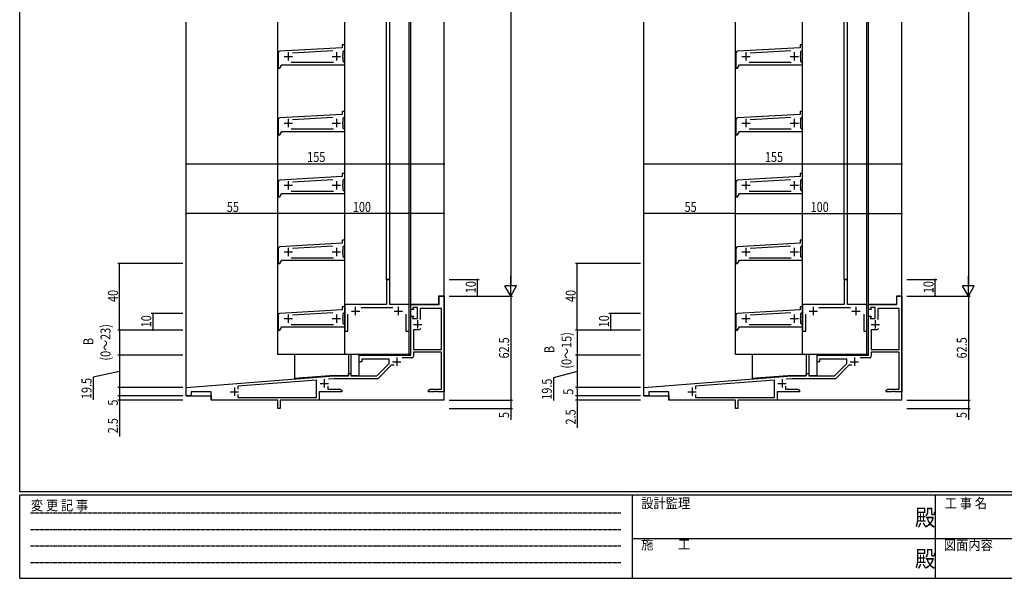
# Model space of a CAD drawing. Extents: x 0 to 1133, y 0 to 806.
# Drawn here: x 4 to 596, y 0 to 335 of the extents above; entities that cross this region are included whole.
import ezdxf

# ---------------------------------------------------------------- set-up
doc = ezdxf.new("R2010")
doc.units = 0
doc.linetypes.add('HIDDEN', pattern=[0.375, 0.25, -0.125])
for name, color, linetype in [('YKK_11', 7, 'CONTINUOUS'), ('YKK_12', 2, 'CONTINUOUS'), ('YKK_D', 6, 'CONTINUOUS'), ('YKK_ZWAK', 7, 'CONTINUOUS')]:
    doc.layers.add(name, color=color, linetype=linetype)
doc.styles.get("Standard").update_dxf_attribs({"font": 'ROMANS.SHX', "bigfont": 'EXTFONT.SHX'})
doc.styles.add('YKK_OSSTYLE1', font='romans.shx', dxfattribs={"width": 0.9, "bigfont": 'EXTFONT.SHX'})

# ---------------------------------------------------------------- blocks, each defined once
blk = doc.blocks.new('A201')
at = {"layer": 'YKK_ZWAK', "color": 254, "linetype": 'Continuous'}
for p, q in [((21, 35), (21, 410)), ((571, 35), (21, 35)), ((544, 34), (21, 34)), ((21, 9), (21, 34)), ((205, 34), (205, 9)), ((296, 34), (296, 9)), ((21, 9), (544, 9))]:
    blk.add_line(p, q, dxfattribs=at)
at = {"layer": 'YKK_ZWAK', "color": 131, "linetype": 'HIDDEN'}
for p, q in [((24.28, 28.63), (201.57, 28.63)), ((24.28, 23.68), (201.57, 23.68)), ((24.28, 18.74), (201.57, 18.74)), ((24.28, 13.79), (201.57, 13.79))]:
    blk.add_line(p, q, dxfattribs=at)
at = {"layer": 'YKK_ZWAK', "color": 131, "linetype": 'Continuous'}
for p, q in [((205, 21), (297, 21)), ((297, 21), (389, 21))]:
    blk.add_line(p, q, dxfattribs=at)
at = {"layer": 'YKK_ZWAK', "color": 131, "linetype": 'Continuous', "style": 'YKK_OSSTYLE1', "width": 0.9}
for s, p in [('変 更 記 事', (24.37, 29.39)), ('設計監理', (207.69, 30.05)), ('工 事 名', (298.87, 30.05)), ('施\u3000\u3000工', (207.69, 17.68)), ('図面内容', (298.58, 17.47))]:
    blk.add_text(s, height=3, dxfattribs=at).set_placement(p)
at = {"layer": 'YKK_ZWAK', "color": 254, "linetype": 'Continuous', "style": 'YKK_OSSTYLE1', "width": 0.9}
for p in [(289.94, 24.75), (289.94, 12.37)]:
    blk.add_text('殿', height=5, dxfattribs=at).set_placement(p)

msp = doc.modelspace()

# ---------------------------------------------------------------- linework, layer by layer
at = {"layer": 'YKK_11', "color": 0, "linetype": 'ByBlock', "ltscale": 0.5}
for p, q in [((199.3, 320.41), (197.8, 320.41)), ((197.8, 320.41), (197.8, 318.61)), ((199.3, 317.41), (199.3, 320.41)), ((474.3, 320.41), (472.8, 320.41)), ((472.8, 320.41), (472.8, 318.61)), ((474.3, 317.41), (474.3, 320.41)), ((159.3, 315.47), (159.3, 306.41)), ((197.8, 318.61), (160.24, 316.47)), ((167.87, 315.6), (192.22, 316.99)), ((198.16, 313.89), (198.3, 314.08)), ((198.16, 312.93), (198.16, 313.89)), ((198.3, 316.41), (199.3, 317.41)), ((198.3, 314.08), (198.3, 316.41)), ((434.3, 315.47), (434.3, 306.41)), ((472.8, 318.61), (435.24, 316.47)), ((442.87, 315.6), (467.22, 316.99)), ((473.16, 313.89), (473.3, 314.08)), ((473.16, 312.93), (473.16, 313.89)), ((473.3, 316.41), (474.3, 317.41)), ((473.3, 314.08), (473.3, 316.41)), ((160.3, 306.41), (161.46, 308.41)), ((161.46, 308.41), (199.3, 308.41)), ((192.44, 309.71), (167.16, 309.71)), ((198.3, 312.74), (198.16, 312.93)), ((198.3, 310.41), (198.3, 312.74)), ((199.3, 309.41), (198.3, 310.41)), ((199.3, 308.41), (199.3, 309.41)), ((435.3, 306.41), (436.46, 308.41)), ((436.46, 308.41), (474.3, 308.41)), ((467.44, 309.71), (442.16, 309.71)), ((473.3, 312.74), (473.16, 312.93)), ((473.3, 310.41), (473.3, 312.74)), ((474.3, 309.41), (473.3, 310.41)), ((474.3, 308.41), (474.3, 309.41)), ((159.3, 306.41), (160.3, 306.41)), ((434.3, 306.41), (435.3, 306.41)), ((197.8, 278.61), (160.24, 276.47)), ((199.3, 280.41), (197.8, 280.41)), ((197.8, 280.41), (197.8, 278.61)), ((199.3, 277.41), (199.3, 280.41)), ((472.8, 278.61), (435.24, 276.47)), ((474.3, 280.41), (472.8, 280.41)), ((472.8, 280.41), (472.8, 278.61)), ((474.3, 277.41), (474.3, 280.41)), ((159.3, 275.47), (159.3, 266.41)), ((167.87, 275.6), (192.22, 276.99)), ((198.16, 273.89), (198.3, 274.08)), ((198.16, 272.93), (198.16, 273.89)), ((198.3, 272.74), (198.16, 272.93)), ((198.3, 276.41), (199.3, 277.41)), ((198.3, 274.08), (198.3, 276.41)), ((198.3, 270.41), (198.3, 272.74)), ((434.3, 275.47), (434.3, 266.41)), ((442.87, 275.6), (467.22, 276.99)), ((473.16, 273.89), (473.3, 274.08)), ((473.16, 272.93), (473.16, 273.89)), ((473.3, 272.74), (473.16, 272.93)), ((473.3, 276.41), (474.3, 277.41)), ((473.3, 274.08), (473.3, 276.41)), ((473.3, 270.41), (473.3, 272.74)), ((159.3, 266.41), (160.3, 266.41)), ((160.3, 266.41), (161.46, 268.41)), ((161.46, 268.41), (199.3, 268.41)), ((192.44, 269.71), (167.16, 269.71)), ((199.3, 269.41), (198.3, 270.41)), ((199.3, 268.41), (199.3, 269.41)), ((434.3, 266.41), (435.3, 266.41)), ((435.3, 266.41), (436.46, 268.41)), ((436.46, 268.41), (474.3, 268.41)), ((467.44, 269.71), (442.16, 269.71)), ((474.3, 269.41), (473.3, 270.41)), ((474.3, 268.41), (474.3, 269.41)), ((199.3, 243), (197.8, 243)), ((197.8, 243), (197.8, 241.2)), ((199.3, 240), (199.3, 243)), ((474.3, 243), (472.8, 243)), ((472.8, 243), (472.8, 241.2)), ((474.3, 240), (474.3, 243)), ((159.3, 238.06), (159.3, 229)), ((197.8, 241.2), (160.24, 239.05)), ((167.87, 238.19), (192.22, 239.58)), ((198.16, 236.48), (198.3, 236.67)), ((198.3, 239), (199.3, 240)), ((198.3, 236.67), (198.3, 239)), ((434.3, 238.06), (434.3, 229)), ((472.8, 241.2), (435.24, 239.05)), ((442.87, 238.19), (467.22, 239.58)), ((473.16, 236.48), (473.3, 236.67)), ((473.3, 239), (474.3, 240)), ((473.3, 236.67), (473.3, 239)), ((160.3, 229), (161.46, 231)), ((161.46, 231), (199.3, 231)), ((192.44, 232.3), (167.16, 232.3)), ((198.16, 235.52), (198.16, 236.48)), ((198.3, 235.33), (198.16, 235.52)), ((198.3, 233), (198.3, 235.33)), ((199.3, 232), (198.3, 233)), ((199.3, 231), (199.3, 232)), ((435.3, 229), (436.46, 231)), ((436.46, 231), (474.3, 231)), ((467.44, 232.3), (442.16, 232.3)), ((473.16, 235.52), (473.16, 236.48)), ((473.3, 235.33), (473.16, 235.52)), ((473.3, 233), (473.3, 235.33)), ((474.3, 232), (473.3, 233)), ((474.3, 231), (474.3, 232)), ((159.3, 229), (160.3, 229)), ((434.3, 229), (435.3, 229)), ((197.8, 201.2), (160.24, 199.05)), ((199.3, 203), (197.8, 203)), ((197.8, 203), (197.8, 201.2)), ((199.3, 200), (199.3, 203)), ((472.8, 201.2), (435.24, 199.05)), ((474.3, 203), (472.8, 203)), ((472.8, 203), (472.8, 201.2)), ((474.3, 200), (474.3, 203)), ((159.3, 198.06), (159.3, 189)), ((167.87, 198.19), (192.22, 199.58)), ((198.16, 196.48), (198.3, 196.67)), ((198.16, 195.52), (198.16, 196.48)), ((198.3, 195.33), (198.16, 195.52)), ((198.3, 199), (199.3, 200)), ((198.3, 196.67), (198.3, 199)), ((198.3, 193), (198.3, 195.33)), ((434.3, 198.06), (434.3, 189)), ((442.87, 198.19), (467.22, 199.58)), ((473.16, 196.48), (473.3, 196.67)), ((473.16, 195.52), (473.16, 196.48)), ((473.3, 195.33), (473.16, 195.52)), ((473.3, 199), (474.3, 200)), ((473.3, 196.67), (473.3, 199)), ((473.3, 193), (473.3, 195.33)), ((160.3, 189), (161.46, 191)), ((161.46, 191), (199.3, 191)), ((192.44, 192.3), (167.16, 192.3)), ((199.3, 192), (198.3, 193)), ((199.3, 191), (199.3, 192)), ((435.3, 189), (436.46, 191)), ((436.46, 191), (474.3, 191)), ((467.44, 192.3), (442.16, 192.3)), ((474.3, 192), (473.3, 193)), ((474.3, 191), (474.3, 192)), ((159.3, 189), (160.3, 189)), ((434.3, 189), (435.3, 189)), ((226.3, 179.5), (224.3, 179.5)), ((224.3, 179.5), (224.3, 164.5)), ((226.3, 164.5), (226.3, 179.5)), ((501.3, 179.5), (499.3, 179.5)), ((499.3, 179.5), (499.3, 164.5)), ((501.3, 164.5), (501.3, 179.5)), ((256, 164.5), (256, 169.5)), ((256, 169.5), (259, 169.5)), ((259, 169.5), (259, 112)), ((531, 164.5), (531, 169.5)), ((531, 169.5), (534, 169.5)), ((534, 169.5), (534, 112)), ((197.8, 161.2), (160.24, 159.05)), ((199.3, 163), (197.8, 163)), ((197.8, 163), (197.8, 161.2)), ((198.3, 159), (199.3, 160)), ((224.3, 164.5), (199.3, 164.5)), ((199.3, 164.5), (199.3, 148.5)), ((199.3, 160), (199.3, 163)), ((209.15, 162.57), (218.34, 162.57)), ((218.34, 162.57), (218.53, 162.69)), ((218.53, 162.69), (219.08, 162.69)), ((219.08, 162.69), (219.26, 162.57)), ((219.26, 162.57), (219.34, 162.57)), ((219.34, 162.57), (219.53, 162.69)), ((219.53, 162.69), (220.08, 162.69)), ((220.08, 162.69), (220.26, 162.57)), ((220.26, 162.57), (228.15, 162.57)), ((238, 164.5), (226.3, 164.5)), ((238, 148.5), (238, 164.5)), ((239, 161.5), (239, 164.5)), ((239, 164.5), (256, 164.5)), ((240.5, 161.5), (239, 161.5)), ((243, 162.7), (240.11, 162.7)), ((240.11, 162.7), (240.5, 161.5)), ((243, 156), (243, 162.7)), ((257.37, 162), (244.63, 162)), ((244.63, 162), (244.63, 155.42)), ((257.37, 137.5), (257.37, 162)), ((472.8, 161.2), (435.24, 159.05)), ((474.3, 163), (472.8, 163)), ((472.8, 163), (472.8, 161.2)), ((473.3, 159), (474.3, 160)), ((499.3, 164.5), (474.3, 164.5)), ((474.3, 164.5), (474.3, 148.5)), ((474.3, 160), (474.3, 163)), ((484.15, 162.57), (493.34, 162.57)), ((493.34, 162.57), (493.53, 162.69)), ((493.53, 162.69), (494.08, 162.69)), ((494.08, 162.69), (494.26, 162.57)), ((494.26, 162.57), (494.34, 162.57)), ((494.34, 162.57), (494.53, 162.69)), ((494.53, 162.69), (495.08, 162.69)), ((495.08, 162.69), (495.26, 162.57)), ((495.26, 162.57), (503.15, 162.57)), ((513, 164.5), (501.3, 164.5)), ((513, 148.5), (513, 164.5)), ((514, 161.5), (514, 164.5)), ((514, 164.5), (531, 164.5)), ((515.5, 161.5), (514, 161.5)), ((518, 162.7), (515.11, 162.7)), ((515.11, 162.7), (515.5, 161.5)), ((518, 156), (518, 162.7)), ((532.37, 162), (519.63, 162)), ((519.63, 162), (519.63, 155.42)), ((532.37, 137.5), (532.37, 162)), ((159.3, 158.06), (159.3, 149)), ((167.87, 158.19), (192.22, 159.58)), ((198.16, 156.48), (198.3, 156.67)), ((198.16, 155.52), (198.16, 156.48)), ((198.3, 155.33), (198.16, 155.52)), ((198.3, 156.67), (198.3, 159)), ((198.3, 153), (198.3, 155.33)), ((201.23, 148.5), (201.23, 158.7)), ((236.07, 158.7), (236.07, 148.5)), ((239, 134), (239, 157.5)), ((239, 157.5), (240.5, 157.5)), ((240.5, 157.5), (240.01, 156)), ((240.01, 156), (243, 156)), ((434.3, 158.06), (434.3, 149)), ((442.87, 158.19), (467.22, 159.58)), ((473.16, 156.48), (473.3, 156.67)), ((473.16, 155.52), (473.16, 156.48)), ((473.3, 155.33), (473.16, 155.52)), ((473.3, 156.67), (473.3, 159)), ((473.3, 153), (473.3, 155.33)), ((476.23, 148.5), (476.23, 158.7)), ((511.07, 158.7), (511.07, 148.5)), ((514, 134), (514, 157.5)), ((514, 157.5), (515.5, 157.5)), ((515.5, 157.5), (515.01, 156)), ((515.01, 156), (518, 156)), ((159.3, 149), (160.3, 149)), ((160.3, 149), (161.46, 151)), ((161.46, 151), (199.3, 151)), ((192.44, 152.3), (167.16, 152.3)), ((199.3, 152), (198.3, 153)), ((199.3, 151), (199.3, 152)), ((199.3, 148.5), (201.23, 148.5)), ((236.07, 148.5), (238, 148.5)), ((243, 149.3), (240.63, 149.3)), ((240.63, 149.3), (240.63, 137.5)), ((434.3, 149), (435.3, 149)), ((435.3, 149), (436.46, 151)), ((436.46, 151), (474.3, 151)), ((467.44, 152.3), (442.16, 152.3)), ((474.3, 152), (473.3, 153)), ((474.3, 151), (474.3, 152)), ((474.3, 148.5), (476.23, 148.5)), ((511.07, 148.5), (513, 148.5)), ((518, 149.3), (515.63, 149.3)), ((515.63, 149.3), (515.63, 137.5)), ((240.63, 137.5), (257.37, 137.5)), ((515.63, 137.5), (532.37, 137.5)), ((208, 130), (208, 134)), ((208, 134), (239, 134)), ((226, 131.5), (209.5, 131.5)), ((209.5, 131.5), (209.5, 130)), ((226, 129), (226, 131.5)), ((239.63, 132.37), (233.86, 132.37)), ((257.37, 135.87), (240.63, 135.87)), ((240.63, 135.87), (240.63, 133.37)), ((257.37, 113.63), (257.37, 135.87)), ((483, 130), (483, 134)), ((483, 134), (514, 134)), ((501, 131.5), (484.5, 131.5)), ((484.5, 131.5), (484.5, 130)), ((501, 129), (501, 131.5)), ((514.63, 132.37), (508.86, 132.37)), ((532.37, 135.87), (515.63, 135.87)), ((515.63, 135.87), (515.63, 133.37)), ((532.37, 113.63), (532.37, 135.87)), ((209.5, 130), (208, 130)), ((218.5, 121.5), (226, 129)), ((227.21, 127.9), (219.47, 120.16)), ((228.95, 127.9), (227.21, 127.9)), ((484.5, 130), (483, 130)), ((493.5, 121.5), (501, 129)), ((502.21, 127.9), (494.47, 120.16)), ((503.95, 127.9), (502.21, 127.9)), ((104, 114.5), (192.94, 121.5)), ((182.37, 119.03), (135.1, 115.31)), ((182.37, 108.63), (182.37, 119.03)), ((193.01, 119.87), (189.56, 119.6)), ((192.94, 121.5), (201.5, 121.5)), ((218.76, 119.87), (193.01, 119.87)), ((201.5, 121.5), (201.5, 123)), ((201.5, 123), (203, 123)), ((203, 123), (203, 121.5)), ((203, 121.5), (218.5, 121.5)), ((379, 114.5), (467.94, 121.5)), ((457.37, 119.03), (410.1, 115.31)), ((457.37, 108.63), (457.37, 119.03)), ((468.01, 119.87), (464.56, 119.6)), ((467.94, 121.5), (476.5, 121.5)), ((493.76, 119.87), (468.01, 119.87)), ((476.5, 121.5), (476.5, 123)), ((476.5, 123), (478, 123)), ((478, 123), (478, 121.5)), ((478, 121.5), (493.5, 121.5)), ((104, 109.5), (104, 114.5)), ((135.1, 115.31), (135.1, 113.55)), ((189.1, 115.45), (189.1, 113.63)), ((189.1, 113.63), (196.41, 113.63)), ((196.41, 113.63), (197.5, 113)), ((197.5, 113), (197.5, 112)), ((249.5, 113), (250.59, 113.63)), ((249.5, 112), (249.5, 113)), ((250.59, 113.63), (257.37, 113.63)), ((379, 109.5), (379, 114.5)), ((410.1, 115.31), (410.1, 113.55)), ((464.1, 115.45), (464.1, 113.63)), ((464.1, 113.63), (471.41, 113.63)), ((471.41, 113.63), (472.5, 113)), ((472.5, 113), (472.5, 112)), ((524.5, 113), (525.59, 113.63)), ((524.5, 112), (524.5, 113)), ((525.59, 113.63), (532.37, 113.63)), ((107, 109.5), (104, 109.5)), ((119, 112), (107, 112)), ((107, 112), (107, 109.5)), ((119, 107), (119, 112)), ((159, 107), (119, 107)), ((135.1, 110.45), (135.1, 108.63)), ((135.1, 110.45), (135.1, 108.63)), ((135.1, 108.63), (182.37, 108.63)), ((159, 102), (159, 107)), ((184, 107), (160.5, 107)), ((160.5, 107), (160.5, 102)), ((197.5, 112), (184, 112)), ((184, 112), (184, 107)), ((253.04, 112), (249.5, 112)), ((253.23, 112.12), (253.04, 112)), ((253.77, 112.12), (253.23, 112.12)), ((253.96, 112), (253.77, 112.12)), ((254.04, 112), (253.96, 112)), ((254.23, 112.12), (254.04, 112)), ((254.77, 112.12), (254.23, 112.12)), ((254.96, 112), (254.77, 112.12)), ((259, 112), (254.96, 112)), ((382, 109.5), (379, 109.5)), ((394, 112), (382, 112)), ((382, 112), (382, 109.5)), ((394, 107), (394, 112)), ((434, 107), (394, 107)), ((410.1, 110.45), (410.1, 108.63)), ((410.1, 110.45), (410.1, 108.63)), ((410.1, 108.63), (457.37, 108.63)), ((434, 102), (434, 107)), ((459, 107), (435.5, 107)), ((435.5, 107), (435.5, 102)), ((472.5, 112), (459, 112)), ((459, 112), (459, 107)), ((528.04, 112), (524.5, 112)), ((528.23, 112.12), (528.04, 112)), ((528.77, 112.12), (528.23, 112.12)), ((528.96, 112), (528.77, 112.12)), ((529.04, 112), (528.96, 112)), ((529.23, 112.12), (529.04, 112)), ((529.77, 112.12), (529.23, 112.12)), ((529.96, 112), (529.77, 112.12)), ((534, 112), (529.96, 112)), ((160.5, 102), (159, 102)), ((435.5, 102), (434, 102))]:
    msp.add_line(p, q, dxfattribs=at)
at = {"layer": 'YKK_11', "color": 2, "ltscale": 0.5}
for p, q in [((165.3, 315.91), (165.3, 310.91)), ((194.3, 315.91), (194.3, 310.91)), ((440.3, 315.91), (440.3, 310.91)), ((469.3, 315.91), (469.3, 310.91)), ((162.8, 313.41), (167.8, 313.41)), ((191.8, 313.41), (196.8, 313.41)), ((437.8, 313.41), (442.8, 313.41)), ((466.8, 313.41), (471.8, 313.41)), ((162.8, 273.41), (167.8, 273.41)), ((165.3, 275.91), (165.3, 270.91)), ((191.8, 273.41), (196.8, 273.41)), ((194.3, 275.91), (194.3, 270.91)), ((437.8, 273.41), (442.8, 273.41)), ((440.3, 275.91), (440.3, 270.91)), ((466.8, 273.41), (471.8, 273.41)), ((469.3, 275.91), (469.3, 270.91)), ((165.3, 238.5), (165.3, 233.5)), ((194.3, 238.5), (194.3, 233.5)), ((440.3, 238.5), (440.3, 233.5)), ((469.3, 238.5), (469.3, 233.5)), ((162.8, 236), (167.8, 236)), ((191.8, 236), (196.8, 236)), ((437.8, 236), (442.8, 236)), ((466.8, 236), (471.8, 236)), ((162.8, 196), (167.8, 196)), ((165.3, 198.5), (165.3, 193.5)), ((191.8, 196), (196.8, 196)), ((194.3, 198.5), (194.3, 193.5)), ((437.8, 196), (442.8, 196)), ((440.3, 198.5), (440.3, 193.5)), ((466.8, 196), (471.8, 196)), ((469.3, 198.5), (469.3, 193.5)), ((203.3, 160.5), (208.3, 160.5)), ((205.8, 158), (205.8, 163)), ((229, 160.5), (234, 160.5)), ((231.5, 158), (231.5, 163)), ((478.3, 160.5), (483.3, 160.5)), ((480.8, 158), (480.8, 163)), ((504, 160.5), (509, 160.5)), ((506.5, 158), (506.5, 163)), ((162.8, 156), (167.8, 156)), ((165.3, 158.5), (165.3, 153.5)), ((191.8, 156), (196.8, 156)), ((194.3, 158.5), (194.3, 153.5)), ((243, 155), (243, 150)), ((437.8, 156), (442.8, 156)), ((440.3, 158.5), (440.3, 153.5)), ((466.8, 156), (471.8, 156)), ((469.3, 158.5), (469.3, 153.5)), ((518, 155), (518, 150)), ((240.5, 152.5), (245.5, 152.5)), ((515.5, 152.5), (520.5, 152.5)), ((230.5, 132.5), (230.5, 127.5)), ((505.5, 132.5), (505.5, 127.5)), ((228, 130), (233, 130)), ((503, 130), (508, 130)), ((187, 119.5), (187, 114.5)), ((462, 119.5), (462, 114.5)), ((133, 114.5), (133, 109.5)), ((184.5, 117), (189.5, 117)), ((408, 114.5), (408, 109.5)), ((459.5, 117), (464.5, 117)), ((130.5, 112), (135.5, 112)), ((405.5, 112), (410.5, 112))]:
    msp.add_line(p, q, dxfattribs=at)
at = {"layer": 'YKK_11', "color": 0, "linetype": 'ByBlock', "ltscale": 0.5}
for centre, radius, start, end in [((160.3, 315.47), 1, 93.27044, 179.99998), ((435.3, 315.47), 1, 93.27044, 179.99998), ((160.3, 275.47), 1, 93.27044, 179.99998), ((435.3, 275.47), 1, 93.27044, 179.99998), ((160.3, 238.06), 1, 93.27044, 179.99998), ((435.3, 238.06), 1, 93.27044, 179.99998), ((160.3, 198.06), 1, 93.27044, 179.99998), ((435.3, 198.06), 1, 93.27044, 179.99998), ((160.3, 158.06), 1, 93.27044, 179.99998), ((435.3, 158.06), 1, 93.27044, 179.99998), ((243, 152.5), 3.2, 270.00001, 308.36652), ((243, 152.5), 3.2, 270.00001, 308.36652), ((518, 152.5), 3.2, 270.00001, 308.36652), ((518, 152.5), 3.2, 270.00001, 308.36652), ((239.63, 133.37), 1, 270.00001, 359.99999), ((514.63, 133.37), 1, 270.00001, 359.99999), ((218.76, 120.87), 1, 270.00001, 315), ((493.76, 120.87), 1, 270.00001, 315)]:
    msp.add_arc(centre, radius, start, end, dxfattribs=at)
at = {"layer": 'YKK_12'}
for p, q in [((104, 109.5), (104, 333.96)), ((159, 134.3), (159, 333.96)), ((199.3, 134.3), (199.3, 333.96)), ((224.3, 179.5), (224.3, 333.96)), ((226.3, 179.5), (226.3, 333.96)), ((238, 134.3), (238, 333.96)), ((239, 134.3), (239, 333.96)), ((259, 107), (259, 333.96)), ((379, 109.5), (379, 333.96)), ((434, 134.3), (434, 333.96)), ((474.3, 134.3), (474.3, 333.96)), ((474.3, 134.3), (474.3, 333.96)), ((499.3, 179.5), (499.3, 333.96)), ((501.3, 179.5), (501.3, 333.96)), ((513, 134.3), (513, 333.96)), ((514, 134.3), (514, 333.96)), ((534, 107), (534, 333.96)), ((224.3, 179.5), (226.3, 179.5)), ((499.3, 179.5), (501.3, 179.5)), ((255.7, 169.5), (255.7, 164.5)), ((259, 169.5), (255.7, 169.5)), ((530.7, 169.5), (530.7, 164.5)), ((534, 169.5), (530.7, 169.5)), ((255.7, 164.5), (239, 164.5)), ((530.7, 164.5), (514, 164.5)), ((239, 134.3), (159, 134.3)), ((169, 134.3), (169, 119.91)), ((201.5, 134.3), (201.5, 121.8)), ((203, 134.3), (203, 121.8)), ((208, 121.8), (208, 134.3)), ((514, 134.3), (434, 134.3)), ((444, 134.3), (444, 119.91)), ((476.5, 134.3), (476.5, 121.8)), ((478, 134.3), (478, 121.8)), ((483, 121.8), (483, 134.3)), ((193, 121.8), (169, 119.91)), ((193, 121.8), (201.5, 121.8)), ((203, 121.8), (208, 121.8)), ((468, 121.8), (444, 119.91)), ((468, 121.8), (476.5, 121.8)), ((478, 121.8), (483, 121.8)), ((104, 109.5), (119, 109.5)), ((119, 109.5), (119, 107)), ((158.7, 107), (119, 107)), ((259, 107), (160.8, 107)), ((379, 109.5), (394, 109.5)), ((394, 109.5), (394, 107)), ((433.7, 107), (394, 107)), ((534, 107), (435.8, 107))]:
    msp.add_line(p, q, dxfattribs=at)
at = {"layer": 'YKK_D'}
for p, q in [((299, 512.5), (299, 176.5)), ((574, 512.5), (574, 176.5)), ((104, 249), (259, 249)), ((379, 249), (534, 249)), ((159, 219), (104, 219)), ((259, 219), (159, 219)), ((434, 219), (379, 219)), ((434, 219), (534, 219)), ((102, 189), (63, 189)), ((64, 149), (64, 189)), ((377, 189), (338, 189)), ((339, 149), (339, 189)), ((262, 179.5), (280, 179.5)), ((279, 169.5), (279, 179.5)), ((299, 169.5), (299, 181.62)), ((537, 179.5), (555, 179.5)), ((554, 169.5), (554, 179.5)), ((574, 169.5), (574, 181.62)), ((299, 169.5), (295.5, 175.56)), ((302.5, 175.56), (295.5, 175.56)), ((299, 169.5), (302.5, 175.56)), ((574, 169.5), (570.5, 175.56)), ((577.5, 175.56), (570.5, 175.56)), ((574, 169.5), (577.5, 175.56)), ((262, 169.5), (280, 169.5)), ((262, 169.5), (300, 169.5)), ((262, 169.5), (300, 169.5)), ((299, 169.5), (299, 107)), ((537, 169.5), (555, 169.5)), ((537, 169.5), (575, 169.5)), ((537, 169.5), (575, 169.5)), ((574, 169.5), (574, 107)), ((102, 159), (83, 159)), ((84, 159), (84, 149)), ((377, 159), (358, 159)), ((359, 159), (359, 149)), ((102, 149), (63, 149)), ((102, 149), (63, 149)), ((64, 149), (64, 134)), ((102, 149), (83, 149)), ((377, 149), (338, 149)), ((377, 149), (338, 149)), ((339, 149), (339, 134)), ((377, 149), (358, 149)), ((102, 134), (63, 134)), ((102, 134), (63, 134)), ((64, 134), (64, 114.5)), ((377, 134), (338, 134)), ((377, 134), (338, 134)), ((339, 134), (339, 114.5)), ((64, 124.25), (48.13, 120.73)), ((339, 124.25), (324.69, 120.33)), ((48.13, 120.73), (48.13, 107.23)), ((324.69, 120.33), (324.69, 106.83)), ((102, 114.5), (63, 114.5)), ((102, 114.5), (63, 114.5)), ((64, 114.5), (64, 109.5)), ((377, 114.5), (338, 114.5)), ((377, 114.5), (338, 114.5)), ((339, 114.5), (339, 109.5)), ((102, 109.5), (63, 109.5)), ((102, 109.5), (63, 109.5)), ((102, 107), (63, 107)), ((64, 109.5), (64, 102.6)), ((64, 109.5), (64, 107)), ((64, 107), (64, 85.13)), ((262, 107), (300, 107)), ((262, 107), (300, 107)), ((299, 107), (299, 102)), ((377, 109.5), (338, 109.5)), ((377, 109.5), (338, 109.5)), ((377, 107), (338, 107)), ((339, 109.5), (339, 107)), ((339, 107), (339, 90.4)), ((537, 107), (575, 107)), ((537, 107), (575, 107)), ((574, 107), (574, 102)), ((262, 102), (300, 102)), ((299, 102), (299, 95.1)), ((537, 102), (575, 102)), ((574, 102), (574, 95.1))]:
    msp.add_line(p, q, dxfattribs=at)
at = {"layer": 'YKK_D', "linetype": 'ByBlock', "const_width": 0.85}
for points in [[(104.11, 249, 1), (103.89, 249, 1)], [(258.89, 249, 1), (259.11, 249, 1)], [(379.11, 249, 1), (378.89, 249, 1)], [(533.89, 249, 1), (534.11, 249, 1)], [(104.11, 219, 1), (103.89, 219, 1)], [(158.89, 219, 1), (159.11, 219, 1)], [(159.11, 219, 1), (158.89, 219, 1)], [(258.89, 219, 1), (259.11, 219, 1)], [(379.11, 219, 1), (378.89, 219, 1)], [(433.89, 219, 1), (434.11, 219, 1)], [(434.11, 219, 1), (433.89, 219, 1)], [(533.89, 219, 1), (534.11, 219, 1)], [(64, 188.89, 1), (64, 189.11, 1)], [(339, 188.89, 1), (339, 189.11, 1)], [(279, 179.39, 1), (279, 179.61, 1)], [(554, 179.39, 1), (554, 179.61, 1)], [(279, 169.61, 1), (279, 169.39, 1)], [(554, 169.61, 1), (554, 169.39, 1)], [(84, 158.89, 1), (84, 159.11, 1)], [(359, 158.89, 1), (359, 159.11, 1)], [(64, 148.89, 1), (64, 149.11, 1)], [(64, 149.11, 1), (64, 148.89, 1)], [(84, 149.11, 1), (84, 148.89, 1)], [(339, 148.89, 1), (339, 149.11, 1)], [(339, 149.11, 1), (339, 148.89, 1)], [(359, 149.11, 1), (359, 148.89, 1)], [(64, 134.11, 1), (64, 133.89, 1)], [(64, 133.89, 1), (64, 134.11, 1)], [(339, 134.11, 1), (339, 133.89, 1)], [(339, 133.89, 1), (339, 134.11, 1)], [(64, 114.61, 1), (64, 114.39, 1)], [(64, 114.39, 1), (64, 114.61, 1)], [(339, 114.61, 1), (339, 114.39, 1)], [(339, 114.39, 1), (339, 114.61, 1)], [(64, 109.61, 1), (64, 109.39, 1)], [(64, 109.39, 1), (64, 109.61, 1)], [(64, 107.11, 1), (64, 106.89, 1)], [(299, 107.11, 1), (299, 106.89, 1)], [(299, 106.89, 1), (299, 107.11, 1)], [(339, 109.61, 1), (339, 109.39, 1)], [(339, 109.39, 1), (339, 109.61, 1)], [(339, 107.11, 1), (339, 106.89, 1)], [(574, 107.11, 1), (574, 106.89, 1)], [(574, 106.89, 1), (574, 107.11, 1)], [(299, 102.11, 1), (299, 101.89, 1)], [(574, 102.11, 1), (574, 101.89, 1)]]:
    msp.add_lwpolyline(points, format="xyb", close=True, dxfattribs=at)

# ---------------------------------------------------------------- block references
at = {"layer": 'YKK_ZWAK', "xscale": 2, "yscale": 2, "zscale": 2}
msp.add_blockref('A201', (-38, -18), dxfattribs=at)

# ---------------------------------------------------------------- texts
at = {"layer": 'YKK_D', "width": 0.8}
for s, p in [('155', (176.7, 250)), ('155', (451.7, 250)), ('55', (128.43, 220)), ('100', (204.14, 220)), ('55', (403.43, 220)), ('100', (479.14, 220))]:
    msp.add_text(s, height=6, dxfattribs=at).set_placement(p)
for s, p in [('10', (278, 171.2)), ('10', (553, 171.2)), ('40', (63, 165.91)), ('40', (338, 165.91)), ('10', (83, 150.7)), ('10', (358, 150.7)), ('(0～23)', (58.55, 130.75)), ('B', (48.25, 140.05)), ('62.5', (298, 132.02)), ('(0～15)', (335.51, 125.93)), ('62.5', (573, 132.02)), ('B', (325.2, 135.24)), ('19.5', (47.13, 107.62)), ('19.5', (323.69, 107.22)), ('5', (336.57, 110.22)), ('5', (63, 103.69)), ('2.5', (338, 92.36)), ('2.5', (63, 87.09)), ('5', (298, 96.19)), ('5', (573, 96.19))]:
    msp.add_text(s, height=6, rotation=90, dxfattribs=at).set_placement(p)

doc.saveas('drawing.dxf')
